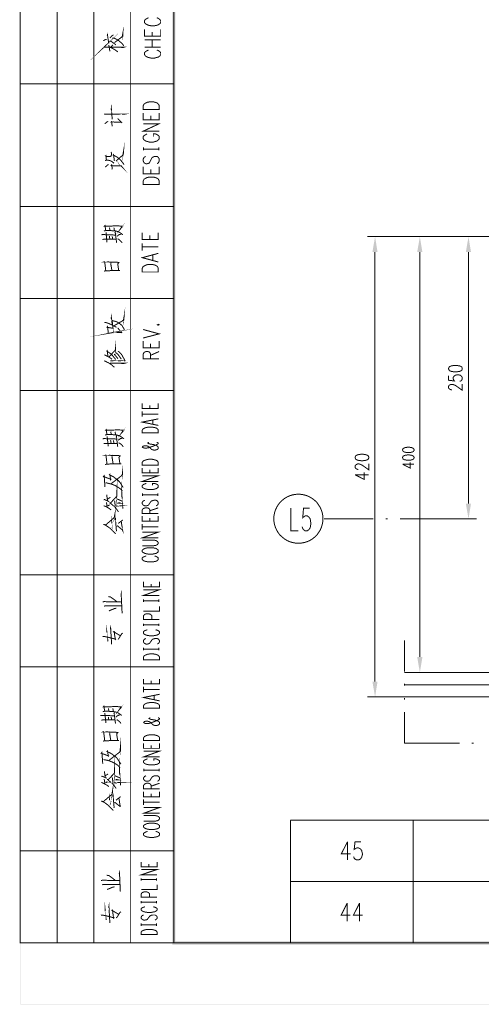
# Model space of a CAD drawing. Units: millimetres. Extents: x 3 to 838, y 4 to 1185.
# Drawn here: x 3 to 109, y 4 to 229 of the extents above; entities that cross this region are included whole.
import ezdxf

# ---------------------------------------------------------------- set-up
doc = ezdxf.new("R2010")
doc.units = ezdxf.units.MM
doc.layers.add('H', color=7, linetype='Continuous')
doc.layers.add('P', color=7, linetype='Continuous')

msp = doc.modelspace()

# ---------------------------------------------------------------- hatches: boundary and pattern name
at = {"layer": 'H', "linetype": 'Continuous'}
for points in [[(3.157, 3.598), (3.21, 3.651), (3.157, 1185.298), (3.157, 3.598)], [(3.21, 3.651), (3.157, 1185.298), (3.21, 1185.298), (3.21, 3.651)], [(38.629, 1171.275), (37.924, 1171.275), (38.629, 17.992), (38.629, 1171.275)], [(37.924, 1171.275), (38.629, 17.992), (37.924, 17.286), (37.924, 1171.275)], [(83.732, 175.824), (84.896, 175.824), (84.332, 179.335), (83.732, 175.824)], [(93.98, 175.824), (95.162, 175.824), (94.58, 179.335), (93.98, 175.824)], [(105.11, 175.824), (106.274, 175.824), (105.71, 179.335), (105.11, 175.824)], [(105.11, 118.216), (106.274, 118.216), (105.71, 114.688), (105.11, 118.216)], [(93.98, 83.079), (95.162, 83.079), (94.58, 79.551), (93.98, 83.079)], [(83.732, 77.47), (84.896, 77.47), (84.332, 73.942), (83.732, 77.47)], [(38.629, 17.992), (37.924, 17.286), (823.383, 17.992), (38.629, 17.992)], [(37.924, 17.286), (823.383, 17.992), (824.089, 17.286), (37.924, 17.286)], [(837.777, 3.598), (837.706, 3.651), (3.157, 3.598), (837.777, 3.598)], [(837.706, 3.651), (3.157, 3.598), (3.21, 3.651), (837.706, 3.651)]]:
    msp.add_hatch(color=256, dxfattribs=at).paths.add_polyline_path(points)

# ---------------------------------------------------------------- linework, layer by layer
at = {"layer": 'P', "const_width": 0.226}
for points in [[(38.259, 270.581), (3.14, 270.581), (3.14, 17.639), (38.259, 17.639), (38.259, 270.581)], [(11.571, 270.581), (11.571, 17.639)], [(20.003, 17.639), (20.003, 270.581)], [(28.416, 17.639), (28.416, 270.581)], [(24.747, 223.732), (24.836, 223.838), (26.599, 225.196), (26.635, 225.919), (26.511, 225.231), (26.37, 225.037)], [(32.508, 229.447), (32.191, 229.306), (31.803, 229.059), (31.609, 228.829), (31.609, 228.318), (31.803, 228.071), (32.191, 227.842), (32.508, 227.718), (33.038, 227.612), (33.92, 227.612), (34.396, 227.718), (34.766, 227.842), (35.066, 228.071), (35.278, 228.318), (35.278, 228.829), (35.066, 229.059), (34.766, 229.306), (34.396, 229.447)], [(22.154, 222.568), (22.366, 222.762), (22.296, 222.691), (26.829, 222.691), (26.564, 222.603), (26.176, 222.691)], [(23.389, 223.591), (23.107, 225.531), (23.072, 225.39), (23.142, 225.196)], [(23.636, 224.808), (24.059, 225.249), (24.253, 225.39), (24.483, 225.531)], [(35.278, 226.818), (35.278, 225.249), (31.609, 225.249), (31.609, 226.818)], [(33.355, 225.249), (33.355, 226.201)], [(22.154, 224.155), (22.49, 224.384), (22.719, 224.455), (22.948, 224.455)], [(23.407, 223.22), (23.671, 221.756)], [(23.636, 224.067), (23.954, 224.032), (24.483, 223.643), (24.871, 223.379), (25.03, 223.22)], [(23.865, 222.744), (24.377, 223.273)], [(24.218, 224.772), (24.518, 224.808), (25.065, 224.578), (25.471, 224.349), (25.841, 224.067), (26.106, 223.838), (26.37, 223.608), (26.599, 223.344), (26.829, 222.991)], [(31.609, 224.402), (35.278, 224.402)], [(33.355, 222.709), (33.355, 224.402)], [(23.671, 222.691), (24.218, 222.462), (24.677, 222.179), (25.1, 221.915), (25.471, 221.615)], [(31.609, 222.709), (35.278, 222.709)], [(32.508, 222.056), (32.191, 221.915), (31.803, 221.686), (31.609, 221.439), (31.609, 220.962), (31.803, 220.68), (32.191, 220.451), (32.508, 220.345), (33.038, 220.222), (33.92, 220.222), (34.396, 220.345), (34.766, 220.451), (35.066, 220.68), (35.278, 220.962), (35.278, 221.439), (35.066, 221.686), (34.766, 221.915), (34.396, 222.056)], [(3.14, 214.348), (38.259, 214.348)], [(24.201, 206.163), (23.989, 208.668), (23.971, 208.509), (24.042, 208.192)], [(34.96, 208.474), (31.291, 208.474), (31.291, 209.321), (31.485, 209.691), (31.873, 209.938), (32.191, 210.079), (32.72, 210.185), (33.602, 210.185), (34.061, 210.079), (34.449, 209.938), (34.749, 209.691), (34.96, 209.321), (34.96, 208.474), (34.96, 208.474)], [(22.348, 207.345), (22.613, 207.398), (27.111, 207.398), (26.811, 207.345), (26.423, 207.398)], [(34.96, 207.627), (34.96, 206.04), (31.291, 206.04), (31.291, 207.627)], [(22.472, 205.176), (22.86, 205.458), (23.036, 205.617), (23.283, 205.705)], [(24.201, 204.576), (24.042, 205.652), (23.971, 205.599), (26.335, 205.511), (26.494, 205.352), (25.435, 206.393)], [(34.96, 203.482), (31.291, 203.482), (34.96, 205.193), (31.291, 205.193)], [(33.038, 206.04), (33.038, 207.01)], [(32.191, 202.865), (31.873, 202.688), (31.485, 202.477), (31.291, 202.248), (31.291, 201.736), (31.485, 201.471), (31.873, 201.224), (32.191, 201.119), (32.72, 200.978), (33.602, 200.978), (34.061, 201.119), (34.449, 201.224), (34.749, 201.471), (34.96, 201.736), (34.96, 202.248), (34.749, 202.477), (34.449, 202.688), (34.061, 202.865), (33.602, 202.865), (33.602, 202.248)], [(25.03, 196.603), (26.723, 198.102), (26.776, 198.826), (26.652, 198.102), (26.494, 197.908)], [(22.86, 196.868), (22.772, 197.908), (22.666, 197.82), (22.948, 197.697), (23.742, 197.697), (23.848, 197.732), (23.971, 197.82), (23.989, 197.979), (24.042, 198.155), (24.042, 198.438), (23.989, 198.579), (23.936, 198.72)], [(24.694, 196.638), (24.5, 198.12), (24.395, 198.014), (24.694, 197.873), (25.065, 197.679), (25.4, 197.485), (25.647, 197.291), (26, 196.973), (26.3, 196.638), (26.582, 196.286), (26.776, 196.021), (26.899, 195.792)], [(31.344, 199.055), (31.344, 199.813), (31.344, 199.39), (34.837, 199.39), (34.837, 199.055), (34.837, 199.813)], [(22.543, 196.779), (22.895, 196.832), (23.283, 196.832), (23.618, 196.744), (23.971, 196.638), (24.201, 196.462), (24.395, 196.321), (24.589, 196.127)], [(24.218, 194.716), (24.077, 195.756), (23.936, 195.598), (24.218, 195.562), (26.282, 195.509), (26.423, 195.333), (25.629, 196.127)], [(31.873, 197.697), (31.485, 197.485), (31.291, 197.079), (31.291, 196.638), (31.485, 196.233), (31.873, 196.021), (32.191, 196.021), (32.526, 196.127), (32.72, 196.233), (32.844, 196.515), (33.214, 197.256), (33.408, 197.485), (33.602, 197.591), (33.902, 197.697), (34.449, 197.697), (34.749, 197.485), (34.96, 197.079), (34.96, 196.638), (34.749, 196.233), (34.449, 196.021)], [(22.613, 195.28), (23.142, 195.756), (23.389, 195.827)], [(34.96, 195.333), (34.96, 193.746), (31.291, 193.746), (31.291, 195.333)], [(33.038, 193.746), (33.038, 194.716)], [(34.96, 191.241), (31.291, 191.241), (31.291, 192.088), (31.485, 192.493), (31.873, 192.705), (32.191, 192.864), (32.72, 192.969), (33.602, 192.969), (34.061, 192.864), (34.449, 192.705), (34.749, 192.493), (34.96, 192.088), (34.96, 191.241), (34.96, 191.241)], [(3.14, 186.267), (38.259, 186.267)], [(22.278, 180.622), (22.701, 180.728), (23.548, 180.728), (24.465, 180.675), (25.03, 180.622), (25.647, 180.428), (26.053, 180.199), (26.617, 179.776)], [(22.719, 180.728), (22.543, 181.892), (22.419, 181.751), (23.689, 181.751), (25.418, 181.804), (26.07, 181.751), (26.458, 181.716), (26.582, 181.698), (26.07, 181.098), (26.423, 181.645)], [(23.001, 178.029), (22.772, 180.305)], [(23.689, 180.763), (23.566, 181.416)], [(24.694, 180.675), (24.694, 180.763), (24.589, 181.381)], [(25.206, 177.923), (24.888, 180.305), (24.836, 180.199), (24.977, 180.04)], [(34.731, 180.234), (34.731, 178.664), (31.08, 178.664), (31.08, 180.234)], [(21.731, 179.723), (21.96, 179.811), (24.977, 179.687)], [(21.96, 178.647), (22.19, 178.735), (25.065, 178.735)], [(23.654, 178.77), (23.548, 179.458)], [(24.306, 178.823), (24.183, 179.423)], [(25.312, 179.423), (25.77, 179.846), (25.964, 179.846), (25.629, 179.687)], [(25.418, 178.823), (25.629, 178.77), (26, 178.453), (26.264, 178.188), (26.458, 177.923)], [(32.826, 178.664), (32.826, 179.617)], [(139.506, 179.352), (82.568, 179.352)], [(140.388, 179.352), (92.816, 179.352)], [(107.562, 179.352), (103.946, 179.352)], [(31.08, 176.124), (31.08, 177.818)], [(31.08, 176.971), (34.731, 176.971)], [(84.314, 175.824), (84.314, 77.47)], [(94.562, 175.824), (94.562, 83.079)], [(105.692, 118.216), (105.692, 175.824)], [(22.296, 171.432), (22.701, 171.521), (23.548, 171.538), (24.412, 171.573), (25.964, 171.573), (25.682, 171.573), (25.453, 173.073), (25.735, 173.39), (25.4, 173.461), (24.924, 173.461), (24.042, 173.496), (23.125, 173.549), (22.348, 173.549), (22.472, 173.584), (22.719, 171.538)], [(24.13, 171.573), (23.883, 173.073), (23.848, 172.932), (23.989, 172.579)], [(34.731, 173.531), (31.08, 174.519), (34.731, 175.507)], [(33.496, 173.902), (33.496, 175.137)], [(34.731, 171.238), (31.08, 171.238), (31.08, 172.085), (31.274, 172.491), (31.662, 172.702), (31.979, 172.861), (32.508, 172.967), (33.39, 172.967), (33.867, 172.861), (34.237, 172.702), (34.537, 172.491), (34.731, 172.085), (34.731, 171.238), (34.731, 171.238)], [(3.14, 165.188), (38.259, 165.188)], [(24.73, 158.926), (24.783, 159.032), (26.846, 160.232), (26.899, 160.955), (26.776, 160.249), (26.529, 160.055)], [(23.319, 157.18), (23.125, 158.732), (23.001, 158.574), (24.359, 158.362), (24.359, 158.574), (24.5, 157.409), (24.165, 157.339), (24.589, 157.409), (26.3, 157.374)], [(24.218, 159.103), (23.989, 160.849), (23.971, 160.655), (24.042, 160.338)], [(24.165, 160.055), (24.395, 160.055), (25.012, 159.914), (25.347, 159.773), (25.647, 159.614), (25.929, 159.403), (26.194, 159.191), (26.476, 158.926), (26.652, 158.609), (26.846, 158.309), (26.917, 158.08), (27.005, 157.833)], [(22.419, 159.72), (22.895, 159.632), (23.513, 159.403), (24.165, 159.103), (24.589, 158.873), (24.888, 158.732), (25.153, 158.574)], [(26.476, 157.268), (25.435, 158.45)], [(31.256, 156.122), (34.925, 157.074), (31.256, 158.08)], [(34.537, 159.156), (34.731, 159.05), (34.925, 159.156), (34.731, 159.262), (34.537, 159.156), (34.537, 159.156)], [(23.548, 151.765), (23.566, 151.941), (24.977, 153.423), (24.924, 153.917), (24.924, 153.423), (24.783, 153.229)], [(34.925, 155.434), (34.925, 153.846), (31.256, 153.846), (31.256, 155.434)], [(23.142, 151.941), (23.195, 152.083), (23.036, 153.229), (22.948, 153.158), (23.513, 152.753), (23.971, 152.418), (24.271, 152.118), (24.536, 151.765), (24.818, 151.43), (24.977, 151.201)], [(32.985, 153.846), (32.985, 154.817)], [(22.419, 152.277), (23.001, 151.994), (23.46, 151.765), (23.813, 151.518), (23.883, 151.465), (24.165, 151.271)], [(23.777, 150.918), (26, 150.918), (25.735, 150.883), (25.541, 150.918)], [(24.589, 152.418), (24.694, 152.382), (25.03, 151.959), (25.312, 151.659), (25.506, 151.377)], [(25.03, 152.735), (25.206, 152.647), (25.259, 152.612), (25.647, 152.188), (25.682, 152.118), (25.876, 151.888), (26.07, 151.571), (26.282, 151.271)], [(25.506, 153.07), (25.77, 152.964), (26.158, 152.541), (26.476, 152.153), (26.652, 151.765), (26.899, 151.377), (27.04, 151.042), (27.111, 150.777)], [(34.925, 151.324), (31.256, 151.324), (31.256, 152.418), (31.45, 152.788), (31.662, 152.929), (31.944, 153.035), (32.332, 153.035), (32.685, 152.929), (32.808, 152.788), (32.985, 152.418), (32.985, 151.324)], [(32.985, 152.171), (34.925, 153.035)], [(22.348, 150.883), (22.578, 150.848), (23.195, 150.495), (23.283, 150.495), (23.742, 150.195), (24.13, 149.931), (24.412, 149.648), (24.694, 149.437)], [(23.654, 150.354), (27.04, 150.354), (26.723, 150.266), (26.158, 150.354)], [(101.159, 149.013), (101.318, 148.678), (101.759, 148.484), (102.482, 148.378), (102.958, 148.378), (103.681, 148.484), (104.14, 148.678), (104.281, 149.013), (104.281, 149.207), (104.14, 149.543), (103.681, 149.737), (102.958, 149.86), (102.482, 149.86), (101.759, 149.737), (101.318, 149.543), (101.159, 149.207), (101.159, 149.013), (101.159, 149.013)], [(101.159, 147.496), (101.159, 146.456), (102.482, 146.297), (102.376, 146.456), (102.2, 146.756), (102.2, 147.073), (102.376, 147.355), (102.658, 147.602), (103.135, 147.708), (103.399, 147.708), (103.858, 147.602), (104.14, 147.355), (104.281, 147.073), (104.281, 146.756), (104.14, 146.456), (103.964, 146.297), (103.681, 146.226)], [(101.9, 144.268), (101.759, 144.268), (101.494, 144.374), (101.318, 144.463), (101.159, 144.692), (101.159, 145.098), (101.318, 145.327), (101.494, 145.415), (101.759, 145.521), (102.076, 145.521), (102.376, 145.415), (102.799, 145.221), (104.281, 144.163), (104.281, 145.627)], [(3.14, 144.11), (38.259, 144.11)], [(34.731, 141.164), (34.731, 140), (31.08, 140), (31.08, 141.164)], [(32.826, 140), (32.826, 140.723)], [(34.731, 136.119), (31.08, 136.878), (34.731, 137.619)], [(31.08, 138.095), (31.08, 139.365)], [(31.08, 138.73), (34.731, 138.73)], [(23.001, 134.02), (22.807, 135.167), (22.701, 135.061), (23.971, 135.061), (25.682, 135.079), (26.335, 135.061), (26.723, 135.026), (26.846, 134.973), (26.335, 134.408), (26.688, 134.938)], [(34.731, 134.426), (31.08, 134.426), (31.08, 135.061), (31.274, 135.343), (31.662, 135.537), (31.979, 135.643), (32.508, 135.714), (33.39, 135.714), (33.867, 135.643), (34.237, 135.537), (34.537, 135.343), (34.731, 135.061), (34.731, 134.426), (34.731, 134.426)], [(33.496, 136.419), (33.496, 137.336)], [(22.013, 133.015), (22.243, 133.103), (25.241, 132.997)], [(22.543, 133.897), (22.948, 134.02), (23.813, 134.02), (24.73, 133.985), (25.312, 133.897), (25.929, 133.703), (26.3, 133.473), (26.899, 133.05)], [(23.283, 131.339), (23.036, 133.597)], [(23.971, 134.056), (23.848, 134.708)], [(24.977, 133.985), (24.836, 134.655)], [(25.453, 131.216), (25.153, 133.597), (25.118, 133.473), (25.241, 133.332)], [(25.576, 132.715), (26.053, 133.138), (26.247, 133.138), (25.876, 132.997)], [(22.243, 131.957), (22.472, 132.009), (25.347, 132.009)], [(23.936, 132.062), (23.813, 132.75)], [(24.589, 132.098), (24.465, 132.715)], [(25.682, 132.098), (25.876, 132.062), (26.282, 131.745), (26.529, 131.48), (26.723, 131.216)], [(32.632, 132.203), (32.508, 132.203), (32.314, 132.098), (32.508, 131.957), (32.826, 131.868), (33.69, 131.727), (34.237, 131.551), (34.537, 131.374), (34.731, 131.163), (34.731, 130.845), (34.537, 130.634), (34.343, 130.563), (34.043, 130.475), (33.69, 130.475), (33.39, 130.563), (33.196, 130.634), (32.508, 131.269), (32.314, 131.374), (31.979, 131.463), (31.662, 131.463), (31.274, 131.374), (31.08, 131.163), (31.274, 131.004), (31.662, 130.916), (31.979, 130.916), (32.508, 131.004), (33.002, 131.163), (34.237, 131.639), (34.537, 131.833), (34.731, 131.957), (34.731, 132.098), (34.537, 132.203), (34.343, 132.203)], [(90.646, 130.422), (90.77, 130.157), (91.14, 129.981), (91.758, 129.893), (92.146, 129.893), (92.763, 129.981), (93.098, 130.157), (93.257, 130.422), (93.257, 130.598), (93.098, 130.845), (92.763, 131.022), (92.146, 131.128), (91.758, 131.128), (91.14, 131.022), (90.77, 130.845), (90.646, 130.598), (90.646, 130.422), (90.646, 130.422)], [(22.578, 127.176), (22.948, 127.247), (23.813, 127.3), (24.694, 127.335), (26.247, 127.335), (25.964, 127.335), (25.735, 128.834), (26, 129.134), (25.647, 129.223), (25.206, 129.223), (24.306, 129.24), (23.389, 129.293), (22.613, 129.293), (22.754, 129.328), (23.001, 127.3)], [(24.395, 127.335), (24.165, 128.834), (24.13, 128.676), (24.271, 128.341)], [(79.763, 128.676), (79.939, 128.341), (80.363, 128.147), (81.104, 128.041), (81.598, 128.041), (82.303, 128.147), (82.726, 128.341), (82.903, 128.676), (82.903, 128.87), (82.726, 129.205), (82.303, 129.399), (81.598, 129.522), (81.104, 129.522), (80.363, 129.399), (79.939, 129.205), (79.763, 128.87), (79.763, 128.676), (79.763, 128.676)], [(90.646, 128.676), (90.77, 128.393), (91.14, 128.235), (91.758, 128.147), (92.146, 128.147), (92.763, 128.235), (93.098, 128.393), (93.257, 128.676), (93.257, 128.834), (93.098, 129.099), (92.763, 129.258), (92.146, 129.364), (91.758, 129.364), (91.14, 129.258), (90.77, 129.099), (90.646, 128.834), (90.646, 128.676), (90.646, 128.676)], [(23.989, 122.802), (26.582, 124.795), (26.582, 125.607), (26.494, 124.883), (26.476, 124.795), (26.158, 124.478)], [(34.731, 127.035), (31.08, 127.035), (31.08, 127.67), (31.274, 127.97), (31.662, 128.147), (31.979, 128.252), (32.508, 128.358), (33.39, 128.358), (33.867, 128.252), (34.237, 128.147), (34.537, 127.97), (34.731, 127.67), (34.731, 127.035), (34.731, 127.035)], [(34.731, 126.4), (34.731, 125.236), (31.08, 125.236), (31.08, 126.4)], [(80.539, 126.048), (80.363, 126.048), (80.116, 126.136), (79.939, 126.242), (79.763, 126.471), (79.763, 126.859), (79.939, 127.088), (80.116, 127.194), (80.363, 127.3), (80.698, 127.3), (80.998, 127.194), (81.421, 127), (82.903, 125.942), (82.903, 127.388)], [(90.646, 127.212), (92.357, 126.347), (92.357, 127.653)], [(90.646, 127.212), (93.257, 127.212)], [(22.543, 121.991), (22.348, 124.601), (22.19, 124.425), (22.419, 124.337), (23.142, 124.054), (23.883, 123.807), (23.813, 123.719), (23.813, 123.807), (23.654, 124.901), (23.548, 124.795), (23.971, 124.601), (24.359, 124.425), (24.606, 124.266), (24.836, 124.054), (25.241, 123.807), (25.541, 123.525), (25.859, 123.208), (26.053, 122.961), (26.282, 122.59), (26.494, 122.22), (26.688, 121.92)], [(23.777, 118.339), (25.241, 119.892), (25.241, 120.509), (25.206, 119.892), (24.924, 119.574)], [(34.731, 123.296), (31.08, 123.296), (34.731, 124.601), (31.08, 124.601)], [(32.826, 125.236), (32.826, 125.959)], [(79.763, 124.813), (81.844, 123.754), (81.844, 125.342)], [(79.763, 124.813), (82.903, 124.813)], [(22.666, 122.961), (22.86, 122.961), (23.566, 122.802), (23.989, 122.678), (24.412, 122.537), (24.888, 122.343), (25.259, 122.114), (25.735, 121.832), (26.07, 121.567), (26.388, 121.267), (26.529, 121.109)], [(26.617, 117.034), (26.423, 119.944), (26.423, 119.768), (26.476, 119.345)], [(31.979, 122.855), (31.662, 122.731), (31.274, 122.555), (31.08, 122.379), (31.08, 122.008), (31.274, 121.814), (31.662, 121.62), (31.979, 121.532), (32.508, 121.426), (33.39, 121.426), (33.867, 121.532), (34.237, 121.62), (34.537, 121.814), (34.731, 122.008), (34.731, 122.379), (34.537, 122.555), (34.237, 122.731), (33.867, 122.855), (33.39, 122.855), (33.39, 122.379)], [(23.125, 118.868), (22.931, 120.262)], [(23.142, 119.292), (23.777, 119.662)], [(31.133, 119.997), (31.133, 120.562), (31.133, 120.244), (34.625, 120.244), (34.625, 119.997), (34.625, 120.562)], [(72.408, 114.759), (72.372, 115.447), (72.249, 116.099), (72.037, 116.752), (71.773, 117.369), (71.402, 117.934), (71.014, 118.498), (70.52, 118.957), (69.991, 119.38), (69.391, 119.733), (68.792, 120.015), (68.121, 120.209), (67.469, 120.333), (66.798, 120.368), (66.111, 120.333), (65.44, 120.209), (64.805, 120.015), (64.188, 119.733), (63.606, 119.38), (63.077, 118.957), (62.583, 118.498), (62.159, 117.934), (61.824, 117.369), (61.542, 116.752), (61.33, 116.099), (61.207, 115.447), (61.154, 114.759), (61.207, 114.088), (61.33, 113.418), (61.542, 112.748), (61.824, 112.148), (62.159, 111.566), (62.583, 111.019), (63.077, 110.561), (63.606, 110.137), (64.188, 109.767), (64.805, 109.502), (65.44, 109.308), (66.111, 109.185), (66.798, 109.132), (67.469, 109.185), (68.121, 109.308), (68.792, 109.502), (69.391, 109.767), (69.991, 110.137), (70.52, 110.561), (71.014, 111.019), (71.402, 111.566), (71.773, 112.148), (72.037, 112.748), (72.249, 113.418), (72.372, 114.088), (72.408, 114.759), (72.408, 114.759)], [(22.243, 119.098), (22.419, 119.151), (23.513, 118.674)], [(22.243, 117.687), (22.507, 117.651), (23.089, 117.352), (23.548, 117.069), (23.936, 116.769)], [(22.666, 113.312), (24.73, 115.076), (24.783, 115.693), (24.659, 115.076), (24.465, 114.847)], [(23.001, 117.387), (22.895, 118.498)], [(23.036, 117.651), (23.618, 117.916)], [(23.513, 118.428), (23.689, 118.392), (24.395, 117.775), (24.465, 117.722), (24.818, 117.404), (25.241, 116.875), (25.435, 116.611), (25.629, 116.346)], [(25.435, 117.546), (25.929, 117.722), (26.158, 117.722), (25.859, 117.687)], [(24.73, 118.921), (24.888, 117.687)], [(25.118, 118.251), (25.682, 118.428), (26, 118.339), (25.576, 118.339)], [(25.153, 119.239), (25.435, 119.239), (26.494, 118.763)], [(31.662, 118.974), (31.274, 118.816), (31.08, 118.516), (31.08, 118.181), (31.274, 117.881), (31.662, 117.704), (31.979, 117.704), (32.314, 117.793), (32.508, 117.881), (32.632, 118.092), (33.002, 118.639), (33.196, 118.816), (33.39, 118.886), (33.69, 118.974), (34.237, 118.974), (34.537, 118.816), (34.731, 118.516), (34.731, 118.181), (34.537, 117.881), (34.237, 117.704)], [(34.731, 115.958), (31.08, 115.958), (31.08, 116.805), (31.274, 117.052), (31.468, 117.158), (31.785, 117.246), (32.156, 117.246), (32.508, 117.158), (32.632, 117.052), (32.826, 116.805), (32.826, 115.958)], [(32.826, 116.593), (34.731, 117.246)], [(65.052, 117.175), (65.052, 111.972), (66.781, 111.972)], [(69.356, 117.175), (67.963, 117.175), (67.786, 114.97), (67.963, 115.147), (68.368, 115.429), (68.792, 115.429), (69.18, 115.147), (69.497, 114.706), (69.621, 113.877), (69.621, 113.453), (69.497, 112.677), (69.18, 112.254), (68.792, 111.972), (68.368, 111.972), (67.963, 112.254), (67.786, 112.518), (67.645, 112.942)], [(24.218, 112.642), (24.218, 112.783), (24.077, 114), (24.077, 113.859), (24.165, 113.665)], [(25.118, 111.883), (25.153, 112.042), (24.924, 114.706), (24.888, 114.529), (24.924, 114.388)], [(34.731, 115.358), (34.731, 114.177), (31.08, 114.177), (31.08, 115.358)], [(32.826, 114.177), (32.826, 114.9)], [(22.19, 113.453), (22.384, 113.436), (23.001, 113.065), (23.654, 112.607), (24.077, 112.219), (24.536, 111.778), (24.977, 111.319)], [(25.241, 113.153), (25.4, 113.118), (26.106, 112.536), (26.529, 112.201), (26.582, 112.078), (26.247, 114.194), (25.576, 113.665)], [(26.247, 114.194), (26.423, 114.335), (26.652, 114.476)], [(31.08, 112.272), (31.08, 113.542)], [(31.08, 112.907), (34.731, 112.907)], [(83.961, 114.706), (72.672, 114.706)], [(87.189, 114.706), (86.783, 114.706)], [(107.58, 114.706), (90.011, 114.706)], [(104.987, 114.706), (107.456, 114.706)], [(34.731, 110.384), (31.08, 110.384), (34.731, 111.689), (31.08, 111.689)], [(31.08, 108.585), (33.69, 108.585), (34.237, 108.673), (34.537, 108.832), (34.731, 109.132), (34.731, 109.308), (34.537, 109.573), (34.237, 109.749), (33.69, 109.873), (31.08, 109.873)], [(31.08, 107.192), (31.274, 107.015), (31.662, 106.821), (31.979, 106.751), (32.508, 106.645), (33.39, 106.645), (33.867, 106.751), (34.237, 106.821), (34.537, 107.015), (34.731, 107.192), (34.731, 107.562), (34.537, 107.738), (34.237, 107.95), (33.867, 108.038), (33.39, 108.126), (32.508, 108.126), (31.979, 108.038), (31.662, 107.95), (31.274, 107.738), (31.08, 107.562), (31.08, 107.192), (31.08, 107.192)], [(31.979, 106.239), (31.662, 106.133), (31.274, 105.957), (31.08, 105.798), (31.08, 105.41), (31.274, 105.198), (31.662, 105.022), (31.979, 104.951), (32.508, 104.863), (33.39, 104.863), (33.867, 104.951), (34.237, 105.022), (34.537, 105.198), (34.731, 105.41), (34.731, 105.798), (34.537, 105.957), (34.237, 106.133), (33.867, 106.239)], [(3.14, 101.935), (38.259, 101.935)], [(34.996, 100.312), (34.996, 99.131), (31.344, 99.131), (31.344, 100.312)], [(33.073, 99.131), (33.073, 99.836)], [(23.301, 96.926), (23.777, 96.855), (24.518, 96.344), (25.277, 95.744)], [(26.458, 93.116), (26.247, 97.473), (26.211, 97.261), (26.282, 96.855)], [(34.996, 97.19), (31.344, 97.19), (34.996, 98.496), (31.344, 98.496)], [(22.031, 95.691), (22.313, 95.779), (26.317, 95.691)], [(22.296, 94.738), (22.631, 94.809), (26.37, 94.809)], [(31.344, 93.627), (34.996, 93.627), (34.996, 94.738)], [(31.38, 95.709), (31.38, 96.308), (31.38, 95.991), (34.872, 95.991), (34.872, 95.709), (34.872, 96.308)], [(23.442, 93.663), (24.712, 94.192), (25.135, 94.28)], [(34.996, 91.687), (31.344, 91.687), (31.344, 92.516), (31.538, 92.781), (31.715, 92.904), (32.032, 92.992), (32.561, 92.992), (32.879, 92.904), (33.073, 92.781), (33.267, 92.516), (33.267, 91.687)], [(23.213, 86.66), (22.931, 89.094), (22.931, 88.935), (23.019, 88.671)], [(24.059, 85.972), (23.83, 89.817), (23.777, 89.623), (23.83, 89.394)], [(31.38, 90.188), (31.38, 90.77), (31.38, 90.452), (34.872, 90.452), (34.872, 90.188), (34.872, 90.77)], [(21.978, 87.771), (22.296, 87.824), (23.724, 87.507), (24.994, 87.171), (24.906, 87.083), (24.624, 88.935), (24.518, 88.9), (26.053, 87.965)], [(25.559, 87.118), (25.859, 87.595), (26.053, 87.912), (26.247, 88.247), (26.405, 88.441), (26.599, 88.547)], [(32.226, 89.341), (31.926, 89.235), (31.538, 89.076), (31.344, 88.9), (31.344, 88.512), (31.538, 88.3), (31.926, 88.142), (32.226, 88.053), (32.755, 87.965), (33.655, 87.965), (34.114, 88.053), (34.502, 88.142), (34.802, 88.3), (34.996, 88.512), (34.996, 88.9), (34.802, 89.076), (34.502, 89.235), (34.114, 89.341)], [(31.926, 87.33), (31.538, 87.171), (31.344, 86.872), (31.344, 86.536), (31.538, 86.237), (31.926, 86.06), (32.226, 86.06), (32.561, 86.148), (32.755, 86.237), (32.879, 86.448), (33.267, 86.995), (33.461, 87.171), (33.655, 87.242), (33.973, 87.33), (34.502, 87.33), (34.802, 87.171), (34.996, 86.872), (34.996, 86.536), (34.802, 86.237), (34.502, 86.06)], [(91.034, 79.781), (91.034, 86.924)], [(34.996, 82.479), (31.344, 82.479), (31.344, 83.114), (31.538, 83.414), (31.926, 83.591), (32.226, 83.714), (32.755, 83.802), (33.655, 83.802), (34.114, 83.714), (34.502, 83.591), (34.802, 83.414), (34.996, 83.114), (34.996, 82.479), (34.996, 82.479)], [(31.38, 84.649), (31.38, 85.231), (31.38, 84.914), (34.872, 84.914), (34.872, 84.649), (34.872, 85.231)], [(3.14, 80.874), (38.259, 80.874)], [(155.487, 79.569), (91.034, 79.569)], [(106.486, 79.569), (92.816, 79.569)], [(35.031, 78.105), (35.031, 76.941), (31.38, 76.941), (31.38, 78.105)], [(33.091, 76.941), (33.091, 77.664)], [(91.034, 76.553), (91.034, 76.976)], [(155.487, 76.764), (91.034, 76.764)], [(35.031, 73.06), (31.38, 73.836), (35.031, 74.577)], [(31.38, 75.036), (31.38, 76.306)], [(31.38, 75.671), (35.031, 75.671)], [(33.796, 73.36), (33.796, 74.277)], [(22.49, 70.679), (22.278, 71.843), (22.172, 71.72), (23.442, 71.72), (25.188, 71.755), (25.806, 71.72), (26.211, 71.667), (26.317, 71.632), (25.806, 71.049), (26.176, 71.614)], [(35.031, 71.367), (31.38, 71.367), (31.38, 72.002), (31.574, 72.284), (31.944, 72.478), (32.279, 72.584), (32.808, 72.672), (33.69, 72.672), (34.131, 72.584), (34.537, 72.478), (34.837, 72.284), (35.031, 72.002), (35.031, 71.367), (35.031, 71.367)], [(154.587, 73.96), (82.568, 73.96)], [(91.034, 73.325), (91.034, 73.748)], [(22.031, 70.573), (22.454, 70.679), (23.301, 70.679), (24.201, 70.626), (24.783, 70.573), (25.4, 70.379), (25.788, 70.15), (26.37, 69.727)], [(22.754, 67.98), (22.507, 70.256)], [(23.442, 70.714), (23.319, 71.367)], [(24.448, 70.626), (24.448, 70.714), (24.342, 71.332)], [(24.941, 67.874), (24.624, 70.256), (24.589, 70.15), (24.712, 69.973)], [(25.047, 69.356), (25.523, 69.779), (25.718, 69.779), (25.365, 69.638)], [(91.034, 63.377), (91.034, 70.503)], [(21.484, 69.674), (21.713, 69.744), (24.712, 69.638)], [(21.713, 68.598), (21.943, 68.686), (24.818, 68.686)], [(23.407, 68.703), (23.301, 69.409)], [(24.059, 68.756), (23.954, 69.356)], [(25.188, 68.756), (25.365, 68.703), (25.753, 68.404), (26.035, 68.139), (26.211, 67.874)], [(32.914, 69.144), (32.808, 69.144), (32.614, 69.039), (32.808, 68.898), (33.091, 68.809), (33.99, 68.668), (34.537, 68.492), (34.837, 68.333), (35.031, 68.121), (35.031, 67.804), (34.837, 67.61), (34.643, 67.504), (34.343, 67.416), (33.99, 67.416), (33.69, 67.504), (33.496, 67.61), (32.808, 68.245), (32.614, 68.333), (32.279, 68.404), (31.944, 68.404), (31.574, 68.333), (31.38, 68.121), (31.574, 67.945), (31.944, 67.857), (32.279, 67.857), (32.808, 67.945), (33.302, 68.121), (34.537, 68.58), (34.837, 68.774), (35.031, 68.898), (35.031, 69.039), (34.837, 69.144), (34.643, 69.144)], [(22.066, 63.835), (22.454, 63.923), (23.301, 63.941), (24.165, 63.994), (25.718, 63.994), (25.435, 63.994), (25.206, 65.493), (25.471, 65.811), (25.135, 65.864), (24.677, 65.864), (23.777, 65.917), (22.878, 65.952), (22.084, 65.952), (22.225, 66.005), (22.49, 63.941)], [(23.865, 63.994), (23.636, 65.493), (23.601, 65.334), (23.742, 64.982)], [(35.031, 63.994), (31.38, 63.994), (31.38, 64.629), (31.574, 64.911), (31.944, 65.088), (32.279, 65.211), (32.808, 65.299), (33.69, 65.299), (34.131, 65.211), (34.537, 65.088), (34.837, 64.911), (35.031, 64.629), (35.031, 63.994), (35.031, 63.994)], [(23.477, 59.461), (26.053, 61.454), (26.053, 62.265), (25.982, 61.524), (25.947, 61.454), (25.629, 61.154)], [(35.031, 63.359), (35.031, 62.195), (31.38, 62.195), (31.38, 63.359)], [(103.664, 63.377), (91.034, 63.377)], [(106.892, 63.377), (106.451, 63.377)], [(22.031, 58.649), (21.837, 61.26), (21.661, 61.066), (21.89, 60.995), (22.631, 60.731), (23.354, 60.448), (23.301, 60.396), (23.125, 61.577), (23.019, 61.454), (23.442, 61.26), (23.83, 61.066), (24.095, 60.925), (24.342, 60.731), (24.712, 60.448), (25.012, 60.202), (25.329, 59.884), (25.523, 59.602), (25.753, 59.267), (25.982, 58.879), (26.176, 58.561)], [(23.248, 54.998), (24.712, 56.533), (24.712, 57.15), (24.677, 56.533), (24.395, 56.233)], [(35.031, 60.237), (31.38, 60.237), (35.031, 61.56), (31.38, 61.56)], [(33.091, 62.195), (33.091, 62.9)], [(22.137, 59.602), (22.313, 59.602), (23.072, 59.461), (23.477, 59.355), (23.918, 59.178), (24.359, 58.984), (24.747, 58.755), (25.206, 58.508), (25.559, 58.226), (25.859, 57.908), (26.035, 57.767)], [(26.088, 53.693), (25.894, 56.621), (25.894, 56.427), (25.947, 56.003)], [(32.279, 59.796), (31.944, 59.672), (31.574, 59.496), (31.38, 59.337), (31.38, 58.949), (31.574, 58.755), (31.944, 58.561), (32.279, 58.491), (32.808, 58.385), (33.69, 58.385), (34.131, 58.491), (34.537, 58.561), (34.837, 58.755), (35.031, 58.949), (35.031, 59.337), (34.837, 59.496), (34.537, 59.672), (34.131, 59.796), (33.69, 59.796), (33.69, 59.337)], [(22.595, 55.545), (22.401, 56.921)], [(22.631, 55.968), (23.248, 56.303)], [(31.415, 56.938), (31.415, 57.503), (31.415, 57.185), (34.925, 57.185), (34.925, 56.938), (34.925, 57.503)], [(21.713, 55.774), (21.89, 55.809), (22.983, 55.351)], [(21.713, 54.363), (21.978, 54.31), (22.56, 53.993), (23.019, 53.746), (23.407, 53.428)], [(24.906, 54.187), (25.4, 54.381), (25.629, 54.381), (25.329, 54.363)], [(22.137, 49.971), (24.201, 51.735), (24.253, 52.352), (24.148, 51.735), (23.954, 51.506)], [(22.49, 54.046), (22.366, 55.157)], [(22.507, 54.31), (23.107, 54.575)], [(22.983, 55.069), (23.16, 55.033), (23.865, 54.416), (23.954, 54.381), (24.289, 54.081), (24.712, 53.534), (24.906, 53.269), (25.1, 53.005)], [(24.201, 55.58), (24.359, 54.363)], [(24.589, 54.928), (25.188, 55.069), (25.471, 54.998), (25.047, 54.998)], [(24.624, 55.88), (24.906, 55.88), (25.982, 55.421)], [(31.944, 55.915), (31.574, 55.757), (31.38, 55.457), (31.38, 55.122), (31.574, 54.822), (31.944, 54.645), (32.279, 54.645), (32.614, 54.733), (32.808, 54.822), (32.914, 55.033), (33.302, 55.58), (33.496, 55.757), (33.69, 55.845), (33.99, 55.915), (34.537, 55.915), (34.837, 55.757), (35.031, 55.457), (35.031, 55.122), (34.837, 54.822), (34.537, 54.645)], [(35.031, 52.899), (31.38, 52.899), (31.38, 53.746), (31.574, 53.993), (31.768, 54.098), (32.068, 54.204), (32.456, 54.204), (32.808, 54.098), (32.914, 53.993), (33.091, 53.746), (33.091, 52.899)], [(33.091, 53.534), (35.031, 54.204)], [(23.724, 49.318), (23.724, 49.424), (23.548, 50.659), (23.548, 50.5), (23.636, 50.306)], [(24.589, 48.542), (24.624, 48.701), (24.395, 51.347), (24.359, 51.206), (24.395, 51.029)], [(35.031, 52.299), (35.031, 51.118), (31.38, 51.118), (31.38, 52.299)], [(33.091, 51.118), (33.091, 51.841)], [(21.661, 50.13), (21.855, 50.077), (22.49, 49.742), (23.125, 49.283), (23.548, 48.895), (24.007, 48.436), (24.448, 47.96)], [(24.712, 49.812), (24.871, 49.777), (25.594, 49.195), (26.035, 48.86), (26.053, 48.754), (25.718, 50.835), (25.047, 50.306)], [(25.718, 50.835), (25.894, 51.012), (26.123, 51.118)], [(31.38, 49.213), (31.38, 50.483)], [(31.38, 49.848), (35.031, 49.848)], [(35.031, 47.325), (31.38, 47.325), (35.031, 48.648), (31.38, 48.648)], [(31.38, 45.526), (33.99, 45.526), (34.537, 45.614), (34.837, 45.791), (35.031, 46.073), (35.031, 46.249), (34.837, 46.531), (34.537, 46.708), (33.99, 46.814), (31.38, 46.814)], [(31.38, 44.133), (31.574, 43.956), (31.944, 43.78), (32.279, 43.692), (32.808, 43.603), (33.69, 43.603), (34.131, 43.692), (34.537, 43.78), (34.837, 43.956), (35.031, 44.133), (35.031, 44.521), (34.837, 44.679), (34.537, 44.891), (34.131, 44.979), (33.69, 45.067), (32.808, 45.067), (32.279, 44.979), (31.944, 44.891), (31.574, 44.679), (31.38, 44.521), (31.38, 44.133), (31.38, 44.133)], [(317.888, 45.738), (64.964, 45.738)], [(64.964, 17.639), (64.964, 45.738)], [(93.063, 17.639), (93.063, 45.738)], [(32.279, 43.18), (31.944, 43.074), (31.574, 42.898), (31.38, 42.739), (31.38, 42.351), (31.574, 42.139), (31.944, 41.981), (32.279, 41.892), (32.808, 41.804), (33.69, 41.804), (34.131, 41.892), (34.537, 41.981), (34.837, 42.139), (35.031, 42.351), (35.031, 42.739), (34.837, 42.898), (34.537, 43.074), (34.131, 43.18)], [(78.034, 40.816), (76.606, 38.029), (78.722, 38.029)], [(78.034, 40.816), (78.034, 36.636)], [(81.139, 40.816), (79.745, 40.816), (79.551, 39.053), (79.745, 39.176), (80.133, 39.388), (80.574, 39.388), (80.98, 39.176), (81.262, 38.823), (81.421, 38.171), (81.421, 37.818), (81.262, 37.218), (80.98, 36.848), (80.574, 36.636), (80.133, 36.636), (79.745, 36.848), (79.551, 37.059), (79.428, 37.43)], [(3.14, 38.717), (38.259, 38.717)], [(34.466, 36.16), (34.466, 35.048), (30.833, 35.048), (30.833, 36.16)], [(26.053, 29.351), (25.859, 33.69), (25.806, 33.514), (25.894, 33.091)], [(34.466, 33.249), (30.833, 33.249), (34.466, 34.466), (30.833, 34.466)], [(32.544, 35.048), (32.544, 35.736)], [(21.625, 31.926), (21.943, 31.997), (25.947, 31.926)], [(22.895, 33.143), (23.407, 33.091), (24.13, 32.579), (24.888, 31.962)], [(30.85, 31.873), (30.85, 32.42), (30.85, 32.138), (34.361, 32.138), (34.361, 31.873), (34.361, 32.42)], [(317.888, 31.679), (64.964, 31.679)], [(21.89, 30.974), (22.243, 31.027), (25.964, 31.027)], [(23.036, 29.88), (24.306, 30.409), (24.73, 30.498)], [(30.833, 29.916), (34.466, 29.916), (34.466, 30.974)], [(34.466, 28.116), (30.833, 28.116), (30.833, 28.893), (31.027, 29.139), (31.221, 29.245), (31.503, 29.333), (32.068, 29.333), (32.35, 29.245), (32.544, 29.139), (32.738, 28.893), (32.738, 28.116)], [(22.807, 22.895), (22.56, 25.312), (22.56, 25.171), (22.613, 24.888)], [(30.85, 26.705), (30.85, 27.27), (30.85, 26.97), (34.361, 26.97), (34.361, 26.705), (34.361, 27.27)], [(21.59, 24.007), (21.89, 24.042), (23.319, 23.742), (24.589, 23.389), (24.5, 23.319), (24.253, 25.171), (24.13, 25.118), (25.665, 24.201)], [(23.654, 22.207), (23.442, 26.035), (23.407, 25.841), (23.442, 25.612)], [(25.153, 23.354), (25.471, 23.813), (25.665, 24.13), (25.859, 24.465), (26, 24.659), (26.194, 24.783)], [(31.697, 25.929), (31.397, 25.823), (31.027, 25.682), (30.833, 25.506), (30.833, 25.171), (31.027, 24.977), (31.397, 24.8), (31.697, 24.73), (32.244, 24.642), (33.143, 24.642), (33.584, 24.73), (33.973, 24.8), (34.272, 24.977), (34.466, 25.171), (34.466, 25.506), (34.272, 25.682), (33.973, 25.823), (33.584, 25.929)], [(77.964, 26.758), (76.553, 23.989), (78.669, 23.989)], [(77.964, 26.758), (77.964, 22.578)], [(80.768, 26.758), (79.375, 23.989), (81.492, 23.989)], [(80.768, 26.758), (80.768, 22.578)], [(31.397, 24.042), (31.027, 23.901), (30.833, 23.618), (30.833, 23.301), (31.027, 23.036), (31.397, 22.878), (31.697, 22.878), (32.068, 22.948), (32.244, 23.036), (32.35, 23.213), (32.738, 23.724), (32.932, 23.901), (33.143, 23.989), (33.443, 24.042), (33.973, 24.042), (34.272, 23.901), (34.466, 23.618), (34.466, 23.301), (34.272, 23.036), (33.973, 22.878)], [(34.466, 19.544), (30.833, 19.544), (30.833, 20.126), (31.027, 20.408), (31.397, 20.549), (31.697, 20.655), (32.244, 20.743), (33.143, 20.743), (33.584, 20.655), (33.973, 20.549), (34.272, 20.408), (34.466, 20.126), (34.466, 19.544), (34.466, 19.544)], [(30.85, 21.555), (30.85, 22.102), (30.85, 21.802), (34.361, 21.802), (34.361, 21.555), (34.361, 22.102)], [(38.259, 17.639), (146.473, 17.639)]]:
    msp.add_lwpolyline(points, dxfattribs=at)

doc.saveas('drawing.dxf')
